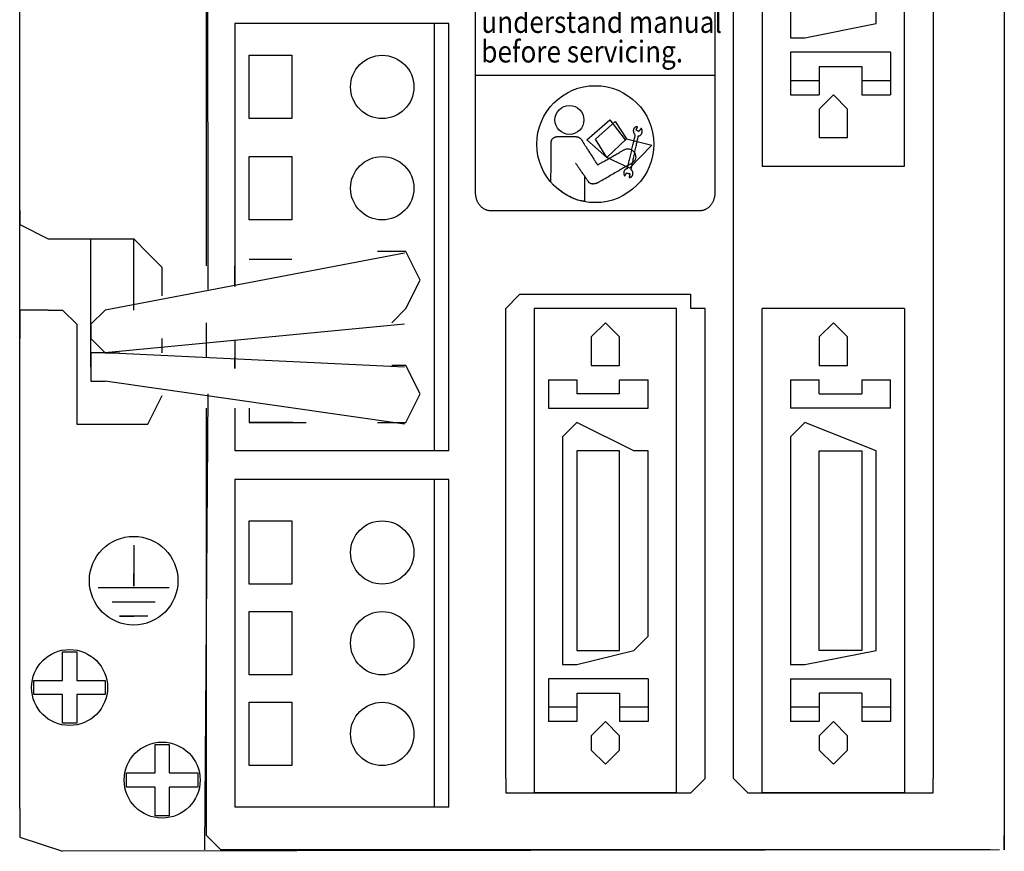
# Model space of a CAD drawing. Extents: x 0.6 to 19.9, y 0.5 to 15.9.
# Drawn here: x 16.8 to 18.1, y 10.7 to 11.7 of the extents above; entities that cross this region are included whole.
import ezdxf
from ezdxf.enums import TextEntityAlignment as Align

# ---------------------------------------------------------------- set-up
doc = ezdxf.new("R2010")
doc.units = 0
doc.header["$LTSCALE"] = 12
for name, pattern in [('L0', [0]), ('L10', [0]), ('S10', [0])]:
    doc.linetypes.add(name, pattern=pattern)
doc.layers.get('0').update_dxf_attribs({"linetype": 'CONTINUOUS'})
for name, color, linetype in [('500', 7, 'CONTINUOUS'), ('503', 7, 'CONTINUOUS'), ('6', 7, 'CONTINUOUS')]:
    doc.layers.add(name, color=color, linetype=linetype)
doc.styles.add('DT1_1', font='MEDTEXT', dxfattribs={"width": 1.06125, "height": 8})

# ---------------------------------------------------------------- blocks, each defined once
blk = doc.blocks.new('MEDCLUMP_UCL_1995_')
at = {"layer": '503', "color": 2, "linetype": 'S10'}
blk.add_lwpolyline([(17.142105, 11.472849), (17.142105, 11.554992), (17.197556, 11.554992), (17.197556, 11.472849)], close=True, dxfattribs=at)
blk.add_circle((17.314585, 11.513926), 0.041072, dxfattribs=at)
blk = doc.blocks.new('MEDCLUMP_SET_2003_')
at = {"layer": '503', "color": 2, "linetype": 'S10'}
blk.add_lwpolyline([(17.142105, 10.76475), (17.142105, 10.846882), (17.197556, 10.846882), (17.197556, 10.76475)], close=True, dxfattribs=at)
blk.add_circle((17.31459, 10.805816), 0.041066, dxfattribs=at)
blk = doc.blocks.new('MEDCLUMP_SET_2010_')
at = {"layer": '503', "color": 2, "linetype": 'S10'}
blk.add_lwpolyline([(17.142105, 11.000203), (17.142105, 11.082336), (17.197556, 11.082336), (17.197556, 11.000203)], close=True, dxfattribs=at)
blk.add_circle((17.31459, 11.041269), 0.041066, dxfattribs=at)
blk = doc.blocks.new('MEDCLUMP_SET_2017_')
at = {"layer": '503', "color": 2, "linetype": 'S10'}
blk.add_lwpolyline([(17.142105, 10.882466), (17.142105, 10.964609), (17.197556, 10.964609), (17.197556, 10.882466)], close=True, dxfattribs=at)
blk.add_circle((17.31459, 10.923542), 0.041066, dxfattribs=at)
blk = doc.blocks.new('MEDCLUMP_UCL_2002_')
for name in ['MEDCLUMP_SET_2010_', 'MEDCLUMP_SET_2017_', 'MEDCLUMP_SET_2003_']:
    blk.add_blockref(name, (0, 0))
blk = doc.blocks.new('MEDCLUMP_UCL_2024_')
at = {"layer": '503', "color": 2, "linetype": 'S10'}
blk.add_lwpolyline([(17.142105, 11.604268), (17.142105, 11.686411), (17.197556, 11.686411), (17.197556, 11.604268)], close=True, dxfattribs=at)
blk.add_circle((17.31459, 11.645344), 0.041066, dxfattribs=at)
blk = doc.blocks.new('MEDCLUMP_SET_2077_')
at = {"layer": '503', "color": 2, "linetype": 'S10'}
for points in [[(17.019923, 10.792134), (17.038406, 10.792134)], [(17.019923, 10.755177), (17.019923, 10.792134), (17.019923, 10.792134)], [(17.038406, 10.792134), (17.038406, 10.755177), (17.038406, 10.755177)], [(16.982966, 10.736694), (16.982966, 10.755177), (16.982966, 10.755177)], [(16.982966, 10.755177), (17.019923, 10.755177)], [(17.038406, 10.755177), (17.075374, 10.755177)], [(17.075374, 10.755177), (17.075374, 10.736694), (17.075374, 10.736694)], [(17.019923, 10.736694), (16.982966, 10.736694), (16.982966, 10.736694)], [(17.019923, 10.699727), (17.019923, 10.736694), (17.019923, 10.736694)], [(17.075374, 10.736694), (17.038406, 10.736694), (17.038406, 10.736694)], [(17.038406, 10.736694), (17.038406, 10.699727), (17.038406, 10.699727)], [(17.038406, 10.699727), (17.019923, 10.699727), (17.019923, 10.699727)]]:
    blk.add_lwpolyline(points, dxfattribs=at)
blk = doc.blocks.new('MEDCLUMP_UCL_2073_')
at = {"layer": '503', "color": 2, "linetype": 'S10'}
blk.add_circle((17.02916, 10.74593), 0.049286, dxfattribs=at)
blk.add_blockref('MEDCLUMP_SET_2077_', (0, 0))
blk = doc.blocks.new('MEDCLUMP_SET_2118_')
at = {"layer": '503', "color": 2, "linetype": 'S10'}
for points in [[(16.899796, 10.912261), (16.918269, 10.912261)], [(16.899796, 10.875305), (16.899796, 10.912261), (16.899796, 10.912261)], [(16.918269, 10.912261), (16.918269, 10.875305), (16.918269, 10.875305)], [(16.862839, 10.856821), (16.862839, 10.875305), (16.862839, 10.875305)], [(16.862839, 10.875305), (16.899796, 10.875305)], [(16.918269, 10.875305), (16.955246, 10.875305)], [(16.955246, 10.875305), (16.955246, 10.856821), (16.955246, 10.856821)], [(16.899796, 10.856821), (16.862839, 10.856821), (16.862839, 10.856821)], [(16.899796, 10.819854), (16.899796, 10.856821), (16.899796, 10.856821)], [(16.955246, 10.856821), (16.918269, 10.856821), (16.918269, 10.856821)], [(16.918269, 10.856821), (16.918269, 10.819854), (16.918269, 10.819854)], [(16.918269, 10.819854), (16.899796, 10.819854), (16.899796, 10.819854)]]:
    blk.add_lwpolyline(points, dxfattribs=at)
blk = doc.blocks.new('MEDCLUMP_UCL_2114_')
at = {"layer": '503', "color": 2, "linetype": 'S10'}
blk.add_circle((16.909038, 10.866058), 0.04928, dxfattribs=at)
blk.add_blockref('MEDCLUMP_SET_2118_', (0, 0))
blk = doc.blocks.new('MEDCLUMP_SET_2159_')
at = {"layer": '503', "color": 2, "linetype": 'S10'}
for points in [[(16.992203, 11.050862), (16.992203, 10.997477), (16.992203, 11.013905)], [(17.038406, 10.995432), (16.945999, 10.995432), (16.945999, 10.995432)], [(17.019923, 10.976938), (16.964473, 10.976938)], [(16.969101, 10.976938), (16.969101, 10.976938)], [(17.010676, 10.958465), (16.97372, 10.958465), (16.992203, 10.958465)]]:
    blk.add_lwpolyline(points, dxfattribs=at)
blk = doc.blocks.new('MEDCLUMP_UCL_2155_')
at = {"layer": '503', "color": 2, "linetype": 'S10'}
blk.add_circle((16.992203, 11.004658), 0.057495, dxfattribs=at)
blk.add_blockref('MEDCLUMP_SET_2159_', (0, 0))
blk = doc.blocks.new('MEDCLUMP_SET_815_')
at = {"layer": '503', "color": 2, "linetype": 'S10'}
for points in [[(17.086665, 11.413299), (17.086665, 13.557077), (17.086665, 13.557077)], [(17.088719, 11.382496), (17.086665, 13.557077), (17.086665, 13.557077)], [(18.121597, 13.557077), (18.121597, 10.655578), (18.121597, 10.674061)], [(16.844355, 10.708973), (16.844355, 13.518065), (16.844355, 13.518065)], [(17.807429, 12.540628), (17.807429, 11.542653), (17.807429, 11.542653)], [(17.992233, 11.542653), (17.992233, 12.540628), (17.992233, 12.540628)], [(17.770462, 10.747975), (17.770462, 12.522155), (17.770462, 12.522155)], [(18.029201, 12.522155), (18.029201, 10.747975), (18.029201, 10.747975)], [(17.844386, 12.355824), (17.844386, 11.727467), (17.844386, 11.727467)], [(17.955266, 11.727467), (17.955266, 11.745951), (17.955266, 11.745951), (17.955266, 11.745951)], [(17.400844, 11.727467), (17.123631, 11.727467), (17.123631, 11.727467)], [(17.123631, 11.727467), (17.123631, 11.386606), (17.123631, 11.413299)], [(17.38236, 11.173034), (17.38236, 11.727467), (17.38236, 11.727467)], [(17.400844, 11.173034), (17.400844, 11.727467), (17.400844, 11.727467)], [(17.844386, 11.727467), (17.844386, 11.708983), (17.862869, 11.708983), (17.862869, 11.708983)], [(17.862869, 11.708983), (17.955266, 11.727467), (17.955266, 11.727467)], [(17.844386, 11.69051), (17.844386, 11.63506), (17.844386, 11.63506)], [(17.97375, 11.69051), (17.844386, 11.69051), (17.844386, 11.69051)], [(17.97375, 11.69051), (17.97375, 11.63506), (17.97375, 11.63506)], [(17.881343, 11.672017), (17.881343, 11.63506), (17.881343, 11.63506)], [(17.881343, 11.672017), (17.936792, 11.672017)], [(17.936792, 11.672017), (17.936792, 11.63506), (17.936792, 11.63506)], [(17.844386, 11.653543), (17.881343, 11.653543)], [(17.936792, 11.653543), (17.97375, 11.653543)], [(17.844386, 11.63506), (17.881343, 11.63506)], [(17.918309, 11.598103), (17.918309, 11.616587), (17.899837, 11.63506), (17.881343, 11.616587), (17.881343, 11.598103), (17.881343, 11.579619), (17.899837, 11.579619), (17.918309, 11.579619), (17.918309, 11.598103), (17.918309, 11.598103)], [(17.936792, 11.63506), (17.97375, 11.63506)], [(17.807429, 11.542653), (17.992233, 11.542653)], [(16.844355, 11.485168), (16.844355, 11.466684), (16.881312, 11.448211), (16.881312, 11.448211)], [(16.881312, 11.448211), (16.992203, 11.448211)], [(16.936762, 11.28188), (16.936762, 11.448211), (16.936762, 11.448211)], [(17.02917, 11.411254), (17.010676, 11.429728), (16.992203, 11.448211), (16.992203, 11.448211)], [(16.992203, 11.355803), (16.992203, 11.448211), (16.992203, 11.448211)], [(17.32692, 11.339365), (17.345403, 11.357848), (17.363887, 11.394805), (17.345403, 11.431772), (17.308436, 11.431772), (17.308436, 11.431772)], [(17.343338, 11.429728), (16.955246, 11.355803), (16.955246, 11.355803)], [(17.197556, 11.421508), (17.197556, 11.421508), (17.142105, 11.421508), (17.142105, 11.421508), (17.142105, 11.421508)], [(17.02917, 11.374277), (17.02917, 11.411254), (17.02917, 11.411254)], [(17.493251, 11.376332), (17.474767, 11.357848), (17.474767, 11.357848), (17.474767, 11.357848)], [(17.493251, 11.376332), (17.715021, 11.376332)], [(17.733505, 11.357848), (17.715021, 11.357848), (17.715021, 11.376332), (17.715021, 11.376332)], [(16.881312, 11.355803), (16.844355, 11.355803), (16.844355, 11.318847), (16.844355, 11.318847)], [(16.881312, 11.355803), (16.899796, 11.355803)], [(16.918269, 11.33732), (16.899796, 11.355803), (16.899796, 11.355803), (16.899796, 11.355803)], [(16.955246, 11.355803), (16.936762, 11.33732), (16.936762, 11.318847), (16.955246, 11.300353), (16.97372, 11.300353), (16.97372, 11.300353)], [(17.474767, 10.747975), (17.474767, 11.357848), (17.474767, 11.357848)], [(17.511724, 11.357848), (17.511724, 10.729492), (17.511724, 10.729492)], [(17.696538, 11.357848), (17.511724, 11.357848), (17.511724, 11.357848)], [(17.696538, 10.729492), (17.696538, 11.357848), (17.696538, 11.357848)], [(17.733505, 10.747975), (17.733505, 11.357848), (17.733505, 11.357848)], [(17.807429, 10.729492), (17.807429, 11.357848), (17.807429, 11.357848)], [(17.992233, 11.357848), (17.807429, 11.357848), (17.807429, 11.357848)], [(17.992233, 11.357848), (17.992233, 10.729492), (17.992233, 10.729492)], [(16.918269, 11.33732), (16.918269, 11.244923), (16.918269, 11.244923)], [(17.343338, 11.33732), (16.955246, 11.300353), (16.955246, 11.300353)], [(17.086665, 11.302398), (17.086665, 11.339365), (17.086665, 11.339365)], [(17.622615, 11.302398), (17.622615, 11.320891), (17.604131, 11.339365), (17.585648, 11.320891), (17.585648, 11.302398), (17.585648, 11.283925), (17.604131, 11.283925), (17.622615, 11.283925), (17.622615, 11.302398), (17.622615, 11.302398)], [(17.918309, 11.302398), (17.918309, 11.320891), (17.899837, 11.339365), (17.881343, 11.320891), (17.881343, 11.302398), (17.881343, 11.283925), (17.899837, 11.283925), (17.918309, 11.283925), (17.918309, 11.302398), (17.918309, 11.302398)], [(17.02917, 11.300353), (17.02917, 11.318847), (17.02917, 11.318847)], [(17.086665, 11.294189), (17.086665, 11.316792), (17.086665, 11.316792)], [(17.123631, 11.316792), (17.123631, 11.279825), (17.123631, 11.294189)], [(16.955246, 11.300353), (16.936762, 11.300353), (16.936762, 11.28188), (16.936762, 11.263396), (16.955246, 11.263396), (16.955246, 11.263396)], [(17.343338, 11.28188), (16.955246, 11.300353), (16.955246, 11.300353)], [(16.992203, 11.300353), (16.992203, 11.300353), (16.992203, 11.300353)], [(17.308436, 11.210001), (17.345403, 11.210001), (17.363887, 11.246968), (17.345403, 11.283925), (17.32692, 11.283925), (17.32692, 11.283925)], [(17.530217, 11.265441), (17.530217, 11.228484), (17.530217, 11.228484)], [(17.530217, 11.265441), (17.567174, 11.265441)], [(17.567174, 11.265441), (17.567174, 11.246968), (17.567174, 11.246968)], [(17.622615, 11.246968), (17.622615, 11.265441), (17.622615, 11.265441)], [(17.622615, 11.265441), (17.659581, 11.265441)], [(17.659581, 11.228484), (17.659581, 11.265441), (17.659581, 11.265441)], [(17.844386, 11.265441), (17.881343, 11.265441)], [(17.844386, 11.265441), (17.881343, 11.265441)], [(17.844386, 11.265441), (17.844386, 11.228484), (17.844386, 11.228484)], [(17.881343, 11.246968), (17.881343, 11.265441), (17.881343, 11.265441)], [(17.936792, 11.265441), (17.936792, 11.246968), (17.936792, 11.246968)], [(17.936792, 11.265441), (17.97375, 11.265441)], [(17.936792, 11.265441), (17.97375, 11.265441)], [(17.97375, 11.228484), (17.97375, 11.265441), (17.97375, 11.265441)], [(17.343338, 11.207956), (16.955246, 11.263396), (16.955246, 11.263396)], [(16.918269, 11.244923), (16.918269, 11.207956), (16.955246, 11.207956), (16.955246, 11.207956)], [(16.992203, 11.207956), (17.010676, 11.207956), (17.02917, 11.244923), (17.02917, 11.244923)], [(17.02917, 11.244923), (17.02917, 11.244923), (17.02917, 11.244923)], [(17.084599, 10.655578), (17.088719, 11.246978)], [(17.622615, 11.246968), (17.567174, 11.246968), (17.567174, 11.246968)], [(17.881343, 11.246968), (17.936792, 11.246968)], [(17.086665, 10.674061), (17.086665, 11.228484), (17.086665, 11.228484)], [(17.123631, 11.228484), (17.123631, 11.173034), (17.123631, 11.173034)], [(17.142105, 11.228484), (17.142105, 11.210001), (17.197556, 11.210001), (17.197556, 11.210001), (17.216029, 11.210001)], [(17.530217, 11.228484), (17.659581, 11.228484)], [(17.97375, 11.228484), (17.844386, 11.228484), (17.844386, 11.228484)], [(16.955246, 11.207956), (16.992203, 11.207956)], [(17.198573, 11.210011), (17.198573, 11.210011), (17.143132, 11.210011), (17.143132, 11.210011), (17.143132, 11.210011)], [(17.567174, 11.210001), (17.548691, 11.191517), (17.548691, 11.191517), (17.548691, 11.191517)], [(17.641098, 11.173034), (17.567174, 11.210001), (17.567174, 11.210001)], [(17.862869, 11.210001), (17.844386, 11.191517), (17.844386, 11.191517), (17.844386, 11.191517)], [(17.955266, 11.173034), (17.862869, 11.210001), (17.862869, 11.210001)], [(17.548691, 11.191517), (17.548691, 10.914306), (17.548691, 10.914306)], [(17.844386, 11.191517), (17.844386, 10.914306), (17.844386, 10.914306)], [(17.400844, 11.173034), (17.123631, 11.173034), (17.123631, 11.173034)], [(17.622615, 11.173034), (17.567174, 11.173034), (17.567174, 11.173034)], [(17.567174, 11.173034), (17.567174, 10.914306), (17.567174, 10.914306)], [(17.622615, 10.914306), (17.622615, 11.173034), (17.622615, 11.173034)], [(17.659581, 11.154561), (17.659581, 11.173034), (17.641098, 11.173034), (17.641098, 11.173034)], [(17.881343, 11.173034), (17.936792, 11.173034)], [(17.881343, 10.914306), (17.881343, 11.173034), (17.881343, 11.173034)], [(17.936792, 11.173034), (17.936792, 10.914306), (17.936792, 10.914306)], [(17.955266, 11.154561), (17.955266, 11.173034), (17.955266, 11.173034), (17.955266, 11.173034)], [(17.659581, 10.932779), (17.659581, 11.154561), (17.659581, 11.154561)], [(17.955266, 10.932779), (17.955266, 11.154561), (17.955266, 11.154561)], [(17.400844, 11.136077), (17.123631, 11.136077), (17.123631, 11.136077)], [(17.123631, 11.136077), (17.123631, 10.711018), (17.123631, 10.711018)], [(17.38236, 10.711018), (17.38236, 11.136077), (17.38236, 11.136077)], [(17.400844, 10.711018), (17.400844, 11.136077), (17.400844, 11.136077)], [(17.641098, 10.914306), (17.659581, 10.932779), (17.659581, 10.932779), (17.659581, 10.932779)], [(17.955266, 10.914306), (17.955266, 10.932779), (17.955266, 10.932779), (17.955266, 10.932779)], [(17.548691, 10.914306), (17.548691, 10.895823), (17.567174, 10.895823), (17.567174, 10.895823)], [(17.567174, 10.895823), (17.641098, 10.914306), (17.641098, 10.914306)], [(17.567174, 10.914306), (17.622615, 10.914306)], [(17.844386, 10.914306), (17.844386, 10.895823), (17.862869, 10.895823), (17.862869, 10.895823)], [(17.862869, 10.895823), (17.955266, 10.914306), (17.955266, 10.914306)], [(17.936792, 10.914306), (17.881343, 10.914306), (17.881343, 10.914306)], [(17.530217, 10.877349), (17.530217, 10.821899), (17.530217, 10.821899)], [(17.659581, 10.877349), (17.530217, 10.877349), (17.530217, 10.877349)], [(17.659581, 10.877349), (17.659581, 10.821899), (17.659581, 10.821899)], [(17.844386, 10.877349), (17.844386, 10.821899), (17.844386, 10.821899)], [(17.844386, 10.877349), (17.97375, 10.877349)], [(17.97375, 10.877349), (17.97375, 10.821899), (17.97375, 10.821899)], [(17.567174, 10.858866), (17.622615, 10.858866)], [(17.567174, 10.858866), (17.567174, 10.821899), (17.567174, 10.821899)], [(17.622615, 10.858866), (17.622615, 10.821899), (17.622615, 10.821899)], [(17.881343, 10.858866), (17.881343, 10.821899), (17.881343, 10.821899)], [(17.936792, 10.858866), (17.881343, 10.858866), (17.881343, 10.858866)], [(17.936792, 10.858866), (17.936792, 10.821899), (17.936792, 10.821899)], [(17.567174, 10.840382), (17.530217, 10.840382), (17.530217, 10.840382)], [(17.659581, 10.840382), (17.622615, 10.840382), (17.622615, 10.840382)], [(17.881343, 10.840382), (17.844386, 10.840382), (17.844386, 10.840382)], [(17.97375, 10.840382), (17.936792, 10.840382), (17.936792, 10.840382)], [(17.567174, 10.821899), (17.530217, 10.821899), (17.530217, 10.821899)], [(17.622615, 10.784942), (17.622615, 10.803415), (17.604131, 10.821899), (17.585648, 10.803415), (17.585648, 10.784942), (17.585648, 10.784942), (17.604131, 10.766459), (17.622615, 10.784942), (17.622615, 10.784942), (17.622615, 10.784942)], [(17.659581, 10.821899), (17.622615, 10.821899), (17.622615, 10.821899)], [(17.881343, 10.821899), (17.844386, 10.821899), (17.844386, 10.821899)], [(17.918309, 10.784942), (17.918309, 10.803415), (17.899837, 10.821899), (17.881343, 10.803415), (17.881343, 10.784942), (17.881343, 10.784942), (17.899837, 10.766459), (17.918309, 10.784942), (17.918309, 10.784942), (17.918309, 10.784942)], [(17.97375, 10.821899), (17.936792, 10.821899), (17.936792, 10.821899)], [(17.474767, 10.747975), (17.474767, 10.729492), (17.493251, 10.729492), (17.493251, 10.729492)], [(17.715021, 10.729492), (17.715021, 10.729492), (17.733505, 10.747975), (17.733505, 10.747975)], [(17.770462, 10.747975), (17.788936, 10.729492), (17.788936, 10.729492), (17.788936, 10.729492)], [(18.010716, 10.729492), (18.029201, 10.729492), (18.029201, 10.747975), (18.029201, 10.747975)], [(17.493251, 10.729492), (17.715021, 10.729492)], [(17.696538, 10.729492), (17.511724, 10.729492), (17.511724, 10.729492)], [(17.788936, 10.729492), (18.010716, 10.729492)], [(17.992233, 10.729492), (17.807429, 10.729492), (17.807429, 10.729492)], [(16.844355, 10.708973), (16.844355, 10.672017), (16.899796, 10.653523), (16.899796, 10.653523)], [(17.400844, 10.711018), (17.123631, 10.711018), (17.123631, 10.711018)], [(17.086665, 10.674061), (17.086665, 10.674061), (17.105148, 10.655568), (17.105148, 10.655568)], [(18.115433, 10.655578), (16.899796, 10.653523), (16.899796, 10.653523)], [(18.103124, 10.655568), (17.105148, 10.655568), (17.105148, 10.655568)]]:
    blk.add_lwpolyline(points, dxfattribs=at)
for name in ['MEDCLUMP_UCL_2024_', 'MEDCLUMP_UCL_1995_', 'MEDCLUMP_UCL_2002_', 'MEDCLUMP_UCL_2155_', 'MEDCLUMP_UCL_2114_', 'MEDCLUMP_UCL_2073_']:
    blk.add_blockref(name, (0, 0))
at = {"layer": '6', "color": 4, "style": 'DT1_1', "width": 0.877778}
for s, p in [('understand manual', (17.443158, 11.729669)), ('before servicing.', (17.443158, 11.691269))]:
    blk.add_text(s, height=0.028346, dxfattribs=at).set_placement(p, align=Align.MIDDLE_LEFT)
blk = doc.blocks.new('MEDCLUMP_UCL_814_')
blk.add_blockref('MEDCLUMP_SET_815_', (0, 0))
blk = doc.blocks.new('MEDCLUMP_SET_242_')
blk.add_blockref('MEDCLUMP_UCL_814_', (0, 0))

msp = doc.modelspace()

# ---------------------------------------------------------------- linework, layer by layer
at = {"color": 4, "linetype": 'L0'}
for points in [[(17.605918, 11.553715), (17.580169, 11.576593), (17.60972, 11.602817), (17.62974, 11.576593)], [(17.605918, 11.553715), (17.591133, 11.57755), (17.616875, 11.600421), (17.631647, 11.578032), (17.664537, 11.56992), (17.635462, 11.539894), (17.605918, 11.553715), (17.631647, 11.578032)]]:
    msp.add_lwpolyline(points, dxfattribs=at)
at = {"layer": '500', "color": 2, "linetype": 'L10'}
msp.add_lwpolyline([(17.435277, 12.044858), (17.435277, 11.66046), (17.746621, 11.66046), (17.746621, 12.044858)], close=True, dxfattribs=at)
for points in [[(17.74614, 11.508325), (17.746122, 11.507328), (17.746073, 11.506341), (17.74599, 11.505366), (17.745875, 11.504403), (17.74573, 11.503452), (17.745554, 11.502516), (17.745349, 11.501594), (17.745113, 11.500688), (17.74485, 11.499798), (17.744559, 11.498925), (17.744241, 11.49807), (17.743896, 11.497233), (17.743525, 11.496416), (17.743129, 11.49562), (17.742708, 11.494844), (17.742264, 11.494091), (17.741796, 11.493361), (17.741306, 11.492653), (17.740794, 11.491971), (17.740261, 11.491314), (17.739708, 11.490683), (17.739134, 11.490079), (17.738542, 11.489502), (17.73793, 11.488955), (17.737302, 11.488436), (17.736655, 11.487948), (17.735992, 11.487491), (17.735313, 11.487066), (17.73462, 11.486673), (17.733912, 11.486314), (17.73319, 11.485989), (17.732454, 11.485699), (17.731706, 11.485445), (17.730947, 11.485229), (17.730175, 11.485049), (17.729394, 11.484909), (17.728602, 11.484807), (17.727801, 11.484745), (17.726992, 11.484725), (17.726464, 11.484725), (17.724918, 11.484725), (17.72241, 11.484725), (17.718992, 11.484725), (17.714722, 11.484725), (17.709654, 11.484725), (17.703842, 11.484725), (17.697343, 11.484725), (17.690209, 11.484725), (17.682499, 11.484725), (17.674266, 11.484725), (17.665565, 11.484725), (17.65645, 11.484725), (17.646978, 11.484725), (17.637203, 11.484725), (17.627181, 11.484725), (17.616966, 11.484725), (17.606614, 11.484725), (17.596178, 11.484725), (17.585716, 11.484725), (17.57528, 11.484725), (17.564928, 11.484725), (17.554713, 11.484725), (17.544691, 11.484725), (17.534916, 11.484725), (17.525444, 11.484725), (17.51633, 11.484725), (17.507628, 11.484725), (17.499395, 11.484725), (17.491685, 11.484725), (17.484552, 11.484725), (17.478052, 11.484725), (17.47224, 11.484725), (17.467173, 11.484725), (17.462902, 11.484725), (17.459484, 11.484725), (17.456976, 11.484725), (17.45543, 11.484725), (17.454903, 11.484725), (17.454093, 11.484745), (17.453292, 11.484807), (17.4525, 11.484909), (17.451718, 11.485049), (17.450947, 11.485229), (17.450187, 11.485445), (17.449439, 11.485699), (17.448703, 11.485989), (17.447981, 11.486314), (17.447272, 11.486673), (17.446578, 11.487066), (17.4459, 11.487491), (17.445237, 11.487948), (17.444591, 11.488436), (17.443961, 11.488955), (17.44335, 11.489502), (17.442758, 11.490079), (17.442183, 11.490683), (17.44163, 11.491314), (17.441097, 11.491971), (17.440585, 11.492653), (17.440095, 11.493361), (17.439628, 11.494091), (17.439183, 11.494844), (17.438763, 11.49562), (17.438367, 11.496416), (17.437996, 11.497233), (17.437651, 11.49807), (17.437332, 11.498925), (17.437041, 11.499798), (17.436777, 11.500688), (17.436543, 11.501594), (17.436337, 11.502516), (17.436161, 11.503452), (17.436015, 11.504403), (17.435901, 11.505366), (17.435819, 11.506341), (17.435769, 11.507328), (17.435752, 11.508325), (17.435752, 11.509788), (17.435752, 11.514074), (17.435752, 11.521031), (17.435752, 11.530507), (17.435752, 11.542348), (17.435752, 11.556402), (17.435752, 11.572517), (17.435752, 11.59054), (17.435752, 11.610318), (17.435752, 11.631699), (17.435752, 11.654529), (17.435752, 11.678657), (17.435752, 11.703929), (17.435752, 11.730194), (17.435752, 11.757298)], [(17.74614, 11.757298), (17.74614, 11.730194), (17.74614, 11.703929), (17.74614, 11.678657), (17.74614, 11.654529), (17.74614, 11.631699), (17.74614, 11.610318), (17.74614, 11.59054), (17.74614, 11.572517), (17.74614, 11.556402), (17.74614, 11.542348), (17.74614, 11.530507), (17.74614, 11.521031), (17.74614, 11.514074), (17.74614, 11.509788), (17.74614, 11.508325)], [(17.63737, 11.537986), (17.637389, 11.538076), (17.637446, 11.538338), (17.637538, 11.538763), (17.637664, 11.539341), (17.637821, 11.540064), (17.638007, 11.540921), (17.63822, 11.541903), (17.638458, 11.542999), (17.63872, 11.544201), (17.639001, 11.545499), (17.639302, 11.546883), (17.639619, 11.548344), (17.639951, 11.549872), (17.640296, 11.551458), (17.640651, 11.553091), (17.641013, 11.554763), (17.641383, 11.556464), (17.641756, 11.558184), (17.642132, 11.559913), (17.642508, 11.561643), (17.642881, 11.563363), (17.64325, 11.565063), (17.643614, 11.566735), (17.643969, 11.568369), (17.644313, 11.569954), (17.644645, 11.571483), (17.644962, 11.572944), (17.645263, 11.574328), (17.645545, 11.575626), (17.645805, 11.576828), (17.646044, 11.577924), (17.646257, 11.578906), (17.646443, 11.579762), (17.6466, 11.580485), (17.646726, 11.581064), (17.646818, 11.581489), (17.646875, 11.581751), (17.646894, 11.581841), (17.647158, 11.581848), (17.647421, 11.581872), (17.647682, 11.581911), (17.647942, 11.581965), (17.648199, 11.582035), (17.648452, 11.58212), (17.648702, 11.58222), (17.648946, 11.582334), (17.649185, 11.582463), (17.649418, 11.582607), (17.649644, 11.582765), (17.649863, 11.582936), (17.650074, 11.583122), (17.650275, 11.583322), (17.650468, 11.583535), (17.65065, 11.583762), (17.650822, 11.584002), (17.650981, 11.584256), (17.651129, 11.584522), (17.651263, 11.584801), (17.651384, 11.585093), (17.651491, 11.585397), (17.651583, 11.585714), (17.651659, 11.586043), (17.651719, 11.586384), (17.651763, 11.586738), (17.651788, 11.587102), (17.651795, 11.587479), (17.651783, 11.587867), (17.651752, 11.588266), (17.6517, 11.588676), (17.651627, 11.589097), (17.651532, 11.58953), (17.651415, 11.589972), (17.651275, 11.590425), (17.651112, 11.590889), (17.650923, 11.591363), (17.650709, 11.591847), (17.650702, 11.591838), (17.650682, 11.591813), (17.65065, 11.591771), (17.650606, 11.591714), (17.650551, 11.591644), (17.650486, 11.59156), (17.650412, 11.591464), (17.650328, 11.591356), (17.650236, 11.591239), (17.650137, 11.591112), (17.650032, 11.590977), (17.64992, 11.590834), (17.649804, 11.590684), (17.649684, 11.590529), (17.649559, 11.590369), (17.649432, 11.590206), (17.649302, 11.590039), (17.649171, 11.589871), (17.649039, 11.589702), (17.648908, 11.589532), (17.648777, 11.589364), (17.648647, 11.589198), (17.64852, 11.589034), (17.648396, 11.588874), (17.648274, 11.588719), (17.648158, 11.58857), (17.648047, 11.588427), (17.647942, 11.588292), (17.647843, 11.588164), (17.647752, 11.588047), (17.647668, 11.58794), (17.647593, 11.587843), (17.647528, 11.58776), (17.647473, 11.587689), (17.647429, 11.587633), (17.647396, 11.587591), (17.647376, 11.587565), (17.647369, 11.587556), (17.647363, 11.587561), (17.647343, 11.587572), (17.647311, 11.58759), (17.647267, 11.587615), (17.647212, 11.587647), (17.647147, 11.587684), (17.647073, 11.587727), (17.64699, 11.587775), (17.646898, 11.587827), (17.6468, 11.587883), (17.646695, 11.587944), (17.646584, 11.588007), (17.646468, 11.588074), (17.646348, 11.588142), (17.646224, 11.588213), (17.646097, 11.588286), (17.645967, 11.58836), (17.645838, 11.588435), (17.645706, 11.588511), (17.645576, 11.588585), (17.645445, 11.58866), (17.645315, 11.588734), (17.645188, 11.588807), (17.645064, 11.588878), (17.644944, 11.588947), (17.644829, 11.589014), (17.644718, 11.589077), (17.644612, 11.589137), (17.644514, 11.589194), (17.644423, 11.589246), (17.64434, 11.589294), (17.644265, 11.589336), (17.6442, 11.589374), (17.644146, 11.589405), (17.644102, 11.58943), (17.64407, 11.589449), (17.64405, 11.58946), (17.644043, 11.589464), (17.644047, 11.589473), (17.644058, 11.589499), (17.644076, 11.58954), (17.644102, 11.589597), (17.644133, 11.589667), (17.64417, 11.589751), (17.644213, 11.589847), (17.64426, 11.589954), (17.644312, 11.590072), (17.644368, 11.590199), (17.644428, 11.590334), (17.644492, 11.590477), (17.644558, 11.590627), (17.644627, 11.590782), (17.644697, 11.590942), (17.64477, 11.591105), (17.644844, 11.591272), (17.644918, 11.59144), (17.644994, 11.591609), (17.645068, 11.591778), (17.645143, 11.591947), (17.645217, 11.592113), (17.645289, 11.592277), (17.64536, 11.592436), (17.645429, 11.592592), (17.645494, 11.592741), (17.645558, 11.592884), (17.645618, 11.593019), (17.645675, 11.593146), (17.645726, 11.593264), (17.645774, 11.593371), (17.645817, 11.593467), (17.645854, 11.593551), (17.645885, 11.593622), (17.64591, 11.593678), (17.645928, 11.59372), (17.64594, 11.593746), (17.645944, 11.593754), (17.645465, 11.593741), (17.645008, 11.5937), (17.644572, 11.593634), (17.644158, 11.593544), (17.643766, 11.593429), (17.643396, 11.593292), (17.643047, 11.593134), (17.642719, 11.592956), (17.642413, 11.592757), (17.642128, 11.592541), (17.641865, 11.592307), (17.641623, 11.592057), (17.641401, 11.591792), (17.641201, 11.591512), (17.641023, 11.591219), (17.640864, 11.590915), (17.640728, 11.590599), (17.640612, 11.590273), (17.640516, 11.589939), (17.640443, 11.589596), (17.640388, 11.589246), (17.640356, 11.588891), (17.640344, 11.588531), (17.640352, 11.588167), (17.640382, 11.587801), (17.64043, 11.587432), (17.640501, 11.587064), (17.640591, 11.586695), (17.640702, 11.586329), (17.640833, 11.585964), (17.640984, 11.585604), (17.641155, 11.585248), (17.641347, 11.584897), (17.641559, 11.584553), (17.641789, 11.584217), (17.642041, 11.58389), (17.642313, 11.583573), (17.642604, 11.583266), (17.642583, 11.583176), (17.64252, 11.582911), (17.642419, 11.582481), (17.64228, 11.581896), (17.642107, 11.581166), (17.641903, 11.5803), (17.641668, 11.579308), (17.641406, 11.578199), (17.641119, 11.576984), (17.640808, 11.575672), (17.640477, 11.574273), (17.640128, 11.572796), (17.639763, 11.571251), (17.639384, 11.569649), (17.638994, 11.567997), (17.638594, 11.566308), (17.638187, 11.564588), (17.637776, 11.56285), (17.637363, 11.561101), (17.63695, 11.559353), (17.636539, 11.557615), (17.636132, 11.555895), (17.635733, 11.554205), (17.635343, 11.552554), (17.634963, 11.550951), (17.634598, 11.549407), (17.634249, 11.54793), (17.633918, 11.546531), (17.633608, 11.545219), (17.633321, 11.544003), (17.633059, 11.542895), (17.632824, 11.541903), (17.632619, 11.541037), (17.632446, 11.540307), (17.632308, 11.539722), (17.632206, 11.539292), (17.632144, 11.539027), (17.632122, 11.538937), (17.63172, 11.538887), (17.631341, 11.538812), (17.630984, 11.538713), (17.630651, 11.538593), (17.630339, 11.538452), (17.630049, 11.538291), (17.629779, 11.538112), (17.62953, 11.537915), (17.629302, 11.537702), (17.629092, 11.537474), (17.628902, 11.537232), (17.628731, 11.536977), (17.628577, 11.536712), (17.628442, 11.536436), (17.628324, 11.53615), (17.628222, 11.535858), (17.628136, 11.535559), (17.628066, 11.535254), (17.628012, 11.534945), (17.627973, 11.534633), (17.627947, 11.534319), (17.627935, 11.534005), (17.627938, 11.533691), (17.627953, 11.53338), (17.62798, 11.533071), (17.62802, 11.532766), (17.628071, 11.532467), (17.628133, 11.532175), (17.628205, 11.531889), (17.628288, 11.531614), (17.628381, 11.531348), (17.628483, 11.531094), (17.628592, 11.530852), (17.628712, 11.530624), (17.628838, 11.530411), (17.628971, 11.530214), (17.629111, 11.530035), (17.629258, 11.529874), (17.629263, 11.529882), (17.629277, 11.529905), (17.6293, 11.529942), (17.629332, 11.529993), (17.629371, 11.530056), (17.629417, 11.53013), (17.629471, 11.530215), (17.629531, 11.530311), (17.629597, 11.530416), (17.629667, 11.530529), (17.629743, 11.53065), (17.629822, 11.530777), (17.629906, 11.53091), (17.629992, 11.531048), (17.63008, 11.53119), (17.630172, 11.531336), (17.630264, 11.531485), (17.630358, 11.531634), (17.630452, 11.531785), (17.630547, 11.531936), (17.63064, 11.532085), (17.630733, 11.532234), (17.630824, 11.53238), (17.630913, 11.532522), (17.631, 11.53266), (17.631083, 11.532793), (17.631163, 11.53292), (17.631238, 11.533041), (17.631309, 11.533154), (17.631374, 11.533259), (17.631433, 11.533355), (17.631487, 11.53344), (17.631534, 11.533515), (17.631573, 11.533578), (17.631605, 11.533628), (17.631628, 11.533665), (17.631642, 11.533688), (17.631647, 11.533696), (17.631656, 11.533694), (17.631681, 11.533688), (17.631723, 11.533679), (17.63178, 11.533667), (17.63185, 11.533651), (17.631934, 11.533632), (17.63203, 11.533611), (17.632137, 11.533587), (17.632255, 11.533561), (17.632382, 11.533533), (17.632518, 11.533503), (17.63266, 11.533472), (17.63281, 11.533438), (17.632965, 11.533404), (17.633124, 11.533369), (17.633288, 11.533332), (17.633454, 11.533295), (17.633623, 11.533258), (17.633792, 11.533221), (17.633962, 11.533183), (17.63413, 11.533146), (17.634296, 11.533109), (17.634459, 11.533073), (17.63462, 11.533037), (17.634774, 11.533003), (17.634924, 11.53297), (17.635067, 11.532938), (17.635202, 11.532908), (17.635329, 11.53288), (17.635447, 11.532854), (17.635554, 11.53283), (17.635651, 11.532809), (17.635735, 11.53279), (17.635805, 11.532775), (17.635861, 11.532762), (17.635903, 11.532753), (17.635929, 11.532747), (17.635938, 11.532745), (17.635936, 11.532736), (17.63593, 11.532707), (17.635921, 11.532661), (17.635908, 11.532598), (17.635892, 11.532519), (17.635874, 11.532426), (17.635853, 11.53232), (17.635829, 11.532201), (17.635802, 11.53207), (17.635775, 11.531929), (17.635744, 11.531778), (17.635713, 11.53162), (17.63568, 11.531454), (17.635646, 11.531281), (17.63561, 11.531104), (17.635573, 11.530922), (17.635537, 11.530737), (17.6355, 11.53055), (17.635462, 11.530363), (17.635425, 11.530175), (17.635387, 11.529988), (17.63535, 11.529803), (17.635314, 11.529621), (17.635279, 11.529444), (17.635244, 11.529271), (17.635211, 11.529105), (17.63518, 11.528946), (17.63515, 11.528796), (17.635121, 11.528655), (17.635096, 11.528524), (17.635072, 11.528405), (17.635051, 11.528298), (17.635032, 11.528205), (17.635016, 11.528127), (17.635004, 11.528064), (17.634995, 11.528018), (17.634989, 11.527989), (17.634987, 11.52798), (17.635393, 11.527959), (17.635782, 11.527973), (17.636156, 11.528019), (17.636513, 11.528096), (17.636853, 11.528203), (17.637177, 11.528337), (17.637484, 11.528498), (17.637773, 11.528684), (17.638044, 11.528893), (17.638298, 11.529123), (17.638535, 11.529373), (17.638752, 11.529642), (17.638952, 11.529927), (17.639132, 11.530228), (17.639296, 11.530543), (17.639439, 11.53087), (17.639563, 11.531208), (17.639668, 11.531555), (17.639752, 11.531909), (17.639818, 11.532269), (17.639863, 11.532633), (17.639889, 11.533001), (17.639893, 11.53337), (17.639877, 11.533738), (17.63984, 11.534104), (17.639783, 11.534467), (17.639704, 11.534825), (17.639603, 11.535177), (17.639481, 11.53552), (17.639337, 11.535854), (17.63917, 11.536176), (17.638982, 11.536486), (17.63877, 11.536781), (17.638536, 11.53706), (17.63828, 11.537322), (17.638, 11.537564), (17.637696, 11.537786), (17.63737, 11.537986)], [(17.576829, 11.52893), (17.576829, 11.528865), (17.576829, 11.528674), (17.576829, 11.528365), (17.576829, 11.527943), (17.576829, 11.527417), (17.576829, 11.526793), (17.576829, 11.526079), (17.576829, 11.52528), (17.576829, 11.524405), (17.576829, 11.52346), (17.576829, 11.522452), (17.576829, 11.521388), (17.576829, 11.520275), (17.576829, 11.519121), (17.576829, 11.517931), (17.576829, 11.516714), (17.576829, 11.515475), (17.576829, 11.514223), (17.576829, 11.512963), (17.576829, 11.511704), (17.576829, 11.510452), (17.576829, 11.509213), (17.576829, 11.507996), (17.576829, 11.506806), (17.576829, 11.505651), (17.576829, 11.504539), (17.576829, 11.503475), (17.576829, 11.502467), (17.576829, 11.501522), (17.576829, 11.500647), (17.576829, 11.499848), (17.576829, 11.499134), (17.576829, 11.49851), (17.576829, 11.497983), (17.576829, 11.497562), (17.576829, 11.497252), (17.576829, 11.497062), (17.576829, 11.496996), (17.575213, 11.497155), (17.573595, 11.49739), (17.571977, 11.497697), (17.570361, 11.498072), (17.56875, 11.49851), (17.567147, 11.499008), (17.565553, 11.499562), (17.563971, 11.500166), (17.562403, 11.500819), (17.560851, 11.501514), (17.559318, 11.502249), (17.557806, 11.503018), (17.556317, 11.503818), (17.554854, 11.504645), (17.553419, 11.505495), (17.552014, 11.506362), (17.550643, 11.507245), (17.549306, 11.508137), (17.548006, 11.509035), (17.546745, 11.509935), (17.545527, 11.510834), (17.544353, 11.511726), (17.543224, 11.512608), (17.542146, 11.513474), (17.541118, 11.514323), (17.540143, 11.515149), (17.539225, 11.515947), (17.538363, 11.516715), (17.537563, 11.517448), (17.536825, 11.518141), (17.536153, 11.518791), (17.535547, 11.519394), (17.535011, 11.519945), (17.534547, 11.52044), (17.534158, 11.520875), (17.533844, 11.521247), (17.53361, 11.521551), (17.533457, 11.521782), (17.533458, 11.521889), (17.533461, 11.522202), (17.533465, 11.52271), (17.533472, 11.523402), (17.53348, 11.524266), (17.533488, 11.52529), (17.5335, 11.526464), (17.533511, 11.527774), (17.533525, 11.529212), (17.533539, 11.530763), (17.533553, 11.532418), (17.533569, 11.534164), (17.533586, 11.535992), (17.533603, 11.537887), (17.533621, 11.53984), (17.533639, 11.541839), (17.533657, 11.543872), (17.533676, 11.545928), (17.533694, 11.547996), (17.533713, 11.550064), (17.533732, 11.55212), (17.533751, 11.554153), (17.533769, 11.556152), (17.533786, 11.558105), (17.533803, 11.56), (17.53382, 11.561827), (17.533835, 11.563574), (17.533851, 11.565229), (17.533865, 11.566781), (17.533878, 11.568217), (17.53389, 11.569529), (17.5339, 11.570702), (17.53391, 11.571726), (17.533917, 11.57259), (17.533924, 11.573281), (17.533928, 11.57379), (17.533931, 11.574103), (17.533932, 11.57421), (17.53394, 11.574474), (17.533963, 11.574737), (17.534001, 11.574999), (17.534055, 11.575261), (17.534122, 11.575521), (17.534203, 11.575778), (17.534297, 11.576035), (17.534404, 11.576288), (17.534524, 11.576538), (17.534656, 11.576785), (17.534799, 11.577028), (17.534953, 11.577268), (17.535119, 11.577502), (17.535295, 11.577733), (17.53548, 11.577958), (17.535677, 11.578177), (17.535881, 11.578391), (17.536095, 11.578598), (17.536317, 11.578799), (17.536547, 11.578993), (17.536784, 11.57918), (17.537028, 11.579359), (17.537279, 11.57953), (17.537537, 11.579692), (17.5378, 11.579846), (17.538068, 11.579991), (17.538342, 11.580126), (17.53862, 11.580252), (17.538902, 11.580367), (17.539188, 11.580471), (17.539478, 11.580565), (17.53977, 11.580647), (17.540065, 11.580718), (17.540362, 11.580776), (17.540661, 11.580822), (17.54096, 11.580856), (17.541262, 11.580876), (17.541562, 11.580884), (17.54161, 11.580884), (17.54175, 11.580884), (17.541976, 11.580884), (17.542284, 11.580884), (17.542669, 11.580884), (17.543125, 11.580884), (17.543648, 11.580884), (17.544231, 11.580884), (17.544871, 11.580884), (17.545563, 11.580884), (17.5463, 11.580884), (17.547078, 11.580884), (17.547892, 11.580884), (17.548737, 11.580884), (17.549606, 11.580884), (17.550496, 11.580884), (17.551402, 11.580884), (17.552318, 11.580884), (17.553239, 11.580884), (17.55416, 11.580884), (17.555076, 11.580884), (17.555982, 11.580884), (17.556871, 11.580884), (17.557741, 11.580884), (17.558586, 11.580884), (17.5594, 11.580884), (17.560178, 11.580884), (17.560915, 11.580884), (17.561605, 11.580884), (17.562246, 11.580884), (17.56283, 11.580884), (17.563353, 11.580884), (17.563808, 11.580884), (17.564194, 11.580884), (17.564502, 11.580884), (17.564728, 11.580884), (17.564868, 11.580884), (17.564916, 11.580884), (17.565395, 11.580876), (17.565859, 11.580856), (17.566305, 11.580822), (17.566736, 11.580774), (17.567151, 11.580713), (17.567551, 11.58064), (17.567936, 11.580553), (17.568308, 11.580453), (17.568666, 11.580341), (17.569012, 11.580217), (17.569345, 11.58008), (17.569667, 11.579931), (17.569979, 11.57977), (17.570279, 11.579597), (17.57057, 11.579412), (17.570851, 11.579216), (17.571125, 11.579009), (17.571389, 11.57879), (17.571647, 11.578561), (17.571898, 11.57832), (17.572142, 11.578069), (17.57238, 11.577807), (17.572614, 11.577535), (17.572842, 11.577252), (17.573067, 11.576959), (17.573288, 11.576656), (17.573505, 11.576344), (17.573722, 11.576022), (17.573936, 11.57569), (17.574148, 11.575349), (17.574361, 11.574999), (17.574574, 11.574639), (17.574786, 11.574271), (17.575, 11.573895), (17.575215, 11.573509), (17.575434, 11.573115), (17.575655, 11.572713), (17.575879, 11.572303), (17.575915, 11.572245), (17.576024, 11.572077), (17.5762, 11.571805), (17.576439, 11.571434), (17.576737, 11.57097), (17.577091, 11.570421), (17.577497, 11.569792), (17.57795, 11.569088), (17.578446, 11.568318), (17.578982, 11.567486), (17.579555, 11.566598), (17.580158, 11.565661), (17.58079, 11.564682), (17.581445, 11.563665), (17.58212, 11.562618), (17.58281, 11.561545), (17.583513, 11.560455), (17.584224, 11.559352), (17.584938, 11.558243), (17.585652, 11.557135), (17.586363, 11.556032), (17.587066, 11.554941), (17.587756, 11.553869), (17.588431, 11.552822), (17.589087, 11.551805), (17.589718, 11.550825), (17.590322, 11.549889), (17.590894, 11.549001), (17.59143, 11.548169), (17.591927, 11.547398), (17.59238, 11.546695), (17.592785, 11.546066), (17.593139, 11.545516), (17.593437, 11.545053), (17.593677, 11.544682), (17.593852, 11.54441), (17.593961, 11.544241), (17.593997, 11.544184), (17.594068, 11.544224), (17.594273, 11.544341), (17.594605, 11.54453), (17.595057, 11.544788), (17.595623, 11.54511), (17.596293, 11.545492), (17.597061, 11.545929), (17.597919, 11.546417), (17.59886, 11.546953), (17.599874, 11.547531), (17.600958, 11.548148), (17.6021, 11.548799), (17.603296, 11.549479), (17.604537, 11.550186), (17.605815, 11.550914), (17.607123, 11.551659), (17.608454, 11.552416), (17.609799, 11.553183), (17.611153, 11.553953), (17.612505, 11.554724), (17.613851, 11.55549), (17.615182, 11.556247), (17.616489, 11.556993), (17.617767, 11.55772), (17.619008, 11.558426), (17.620204, 11.559107), (17.621346, 11.559758), (17.62243, 11.560375), (17.623446, 11.560953), (17.624386, 11.561489), (17.625243, 11.561977), (17.626011, 11.562415), (17.626681, 11.562796), (17.627247, 11.563118), (17.6277, 11.563376), (17.628032, 11.563565), (17.628237, 11.563682), (17.628307, 11.563722), (17.629137, 11.564164), (17.629971, 11.564515), (17.630804, 11.564778), (17.631635, 11.564957), (17.63246, 11.565054), (17.633276, 11.565074), (17.634082, 11.565021), (17.634873, 11.564898), (17.635648, 11.564707), (17.636402, 11.564454), (17.637134, 11.56414), (17.63784, 11.563771), (17.638518, 11.563349), (17.639165, 11.562879), (17.639777, 11.562362), (17.640352, 11.561804), (17.640888, 11.561207), (17.64138, 11.560576), (17.641828, 11.559913), (17.642226, 11.559223), (17.642573, 11.558508), (17.642866, 11.557773), (17.643102, 11.55702), (17.643278, 11.556254), (17.643391, 11.555478), (17.643438, 11.554696), (17.643417, 11.55391), (17.643325, 11.553125), (17.643157, 11.552344), (17.642914, 11.551571), (17.64259, 11.550809), (17.642182, 11.550061), (17.641689, 11.549332), (17.641108, 11.548625), (17.640435, 11.547943), (17.639668, 11.54729), (17.638803, 11.546669), (17.637838, 11.546085), (17.637751, 11.546035), (17.637494, 11.545887), (17.637078, 11.545646), (17.636513, 11.545319), (17.635806, 11.544911), (17.634968, 11.544426), (17.634008, 11.543872), (17.632936, 11.543252), (17.631761, 11.542573), (17.630491, 11.541839), (17.629137, 11.541057), (17.627708, 11.540231), (17.626214, 11.539368), (17.624663, 11.538472), (17.623065, 11.537548), (17.62143, 11.536603), (17.619767, 11.535642), (17.618085, 11.53467), (17.616393, 11.533692), (17.614701, 11.532715), (17.61302, 11.531743), (17.611356, 11.530782), (17.609721, 11.529837), (17.608123, 11.528913), (17.606572, 11.528018), (17.605078, 11.527154), (17.603649, 11.526328), (17.602295, 11.525546), (17.601026, 11.524812), (17.599851, 11.524133), (17.598778, 11.523513), (17.597818, 11.522959), (17.59698, 11.522474), (17.596273, 11.522066), (17.595708, 11.521739), (17.595292, 11.521499), (17.595036, 11.52135), (17.594948, 11.5213), (17.594606, 11.521116), (17.594259, 11.52094), (17.593907, 11.520772), (17.593551, 11.520613), (17.593191, 11.520463), (17.592827, 11.520321), (17.592461, 11.520189), (17.592093, 11.520067), (17.591722, 11.519953), (17.591351, 11.51985), (17.590978, 11.519756), (17.590605, 11.519673), (17.590233, 11.519601), (17.589861, 11.519538), (17.589491, 11.519487), (17.589123, 11.519447), (17.588757, 11.519418), (17.588394, 11.519401), (17.588035, 11.519395), (17.587679, 11.519401), (17.587328, 11.519419), (17.586982, 11.51945), (17.586641, 11.519493), (17.586307, 11.519548), (17.585979, 11.519617), (17.585658, 11.519699), (17.585345, 11.519794), (17.58504, 11.519903), (17.584743, 11.520025), (17.584456, 11.520162), (17.584179, 11.520312), (17.583912, 11.520478), (17.583655, 11.520657), (17.58341, 11.520852), (17.583177, 11.521061), (17.582955, 11.521286), (17.582747, 11.521526), (17.582552, 11.521782), (17.582517, 11.521832), (17.582415, 11.521981), (17.582248, 11.522221), (17.582022, 11.522548), (17.581739, 11.522956), (17.581404, 11.52344), (17.58102, 11.523995), (17.580591, 11.524615), (17.580121, 11.525294), (17.579613, 11.526028), (17.579072, 11.52681), (17.5785, 11.527636), (17.577903, 11.528499), (17.577282, 11.529396), (17.576643, 11.530319), (17.575989, 11.531264), (17.575324, 11.532225), (17.574651, 11.533197), (17.573975, 11.534174), (17.573298, 11.535152), (17.572625, 11.536124), (17.571959, 11.537085), (17.571306, 11.53803), (17.570667, 11.538953), (17.570046, 11.539849), (17.569448, 11.540713), (17.568877, 11.541539), (17.568336, 11.542321), (17.567828, 11.543055), (17.567358, 11.543734), (17.566929, 11.544353), (17.566545, 11.544909), (17.56621, 11.545393), (17.565928, 11.545801), (17.565701, 11.546128), (17.565535, 11.546368), (17.565432, 11.546516), (17.565397, 11.546567)]]:
    msp.add_lwpolyline(points, dxfattribs=at)
for centre, radius in [((17.590949, 11.571092), 0.07588), ((17.557511, 11.60253), 0.01879)]:
    msp.add_circle(centre, radius, dxfattribs=at)

# ---------------------------------------------------------------- block references
msp.add_blockref('MEDCLUMP_SET_242_', (0, 0))

doc.saveas('drawing.dxf')
